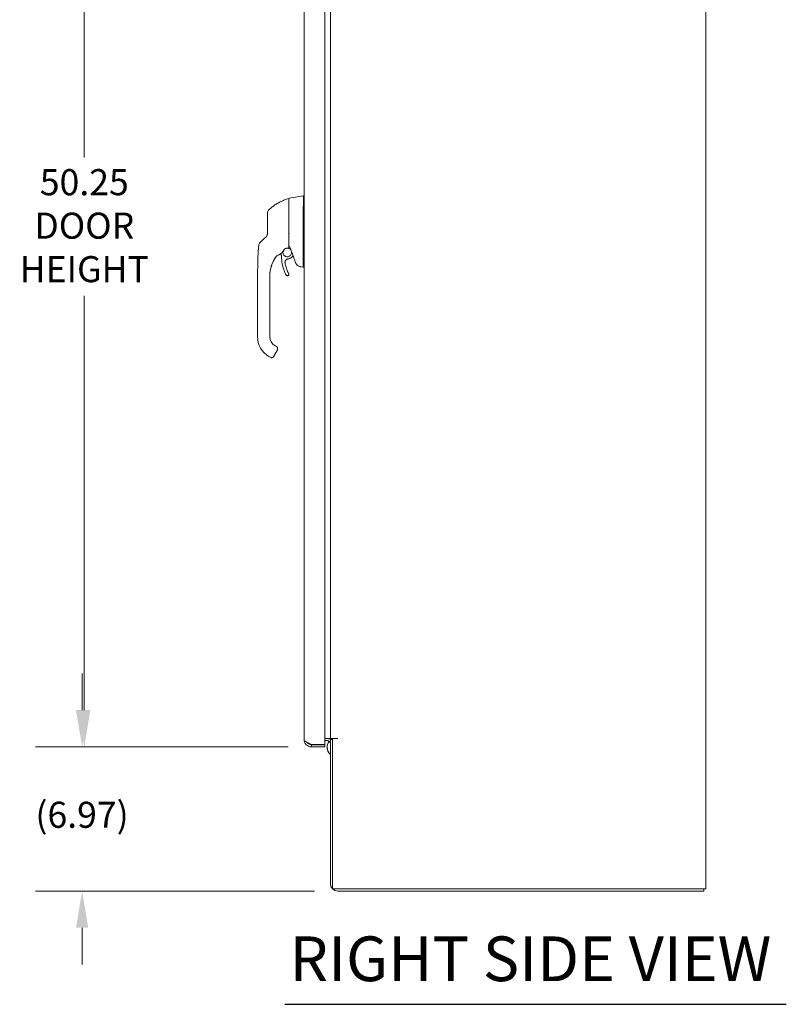
# Model space of a CAD drawing. Units: inches. Extents: x 14 to 294, y 6 to 184.
# Drawn here: x 231 to 268, y 75 to 123 of the extents above; entities that cross this region are included whole.
import ezdxf

# ---------------------------------------------------------------- set-up
doc = ezdxf.new("R2010")
doc.units = ezdxf.units.IN
doc.header["$LTSCALE"] = 18
doc.header["$MEASUREMENT"] = 0
for name, color, linetype, lineweight in [('Dimension (ANSI)', 7, 'Continuous', 5), ('Symbol (ANSI)', 7, 'Continuous', 5), ('Visible (ANSI)', 7, 'Continuous', 5)]:
    doc.layers.add(name, color=color, linetype=linetype, lineweight=lineweight)
doc.styles.add('ROMANS', font='tahoma.ttf')
doc.styles.add('Text Style168', font='tahoma.ttf')
doc.dimstyles.new('Default (ANSI)', dxfattribs={"dimscale": 18, "dimtxt": 0.07, "dimasz": 0.098425, "dimexe": 0.125, "dimexo": 0.0625, "dimgap": 0.031496, "dimtad": 0, "dimtih": 1, "dimtoh": 1, "dimrnd": 1e-08, "dimzin": 0, "dimdsep": 46, "dimtxsty": 'ROMANS', "dimcen": 0.09, "dimdle": 0.393701, "dimclrd": 256, "dimclre": 256, "dimclrt": 256, "dimadec": 0, "dimazin": 0, "dimtfac": 1.428571, "dimtofl": 0, "dimtmove": 0, "dimatfit": 3, "dimfxl": 1, "dimtolj": 1, "dimtzin": 0, "dimlwd": -1, "dimlwe": -1, "dimarcsym": 0})

# ---------------------------------------------------------------- blocks, each defined once
blk = doc.blocks.new('*D13')
at = {"layer": 'Defpoints', "color": 0, "transparency": 16777216}
for p in [(245.468, 87.841), (234.401, 80.871), (246.735, 80.871)]:
    blk.add_point(p, dxfattribs=at)
at = {"layer": 'Dimension (ANSI)', "transparency": 16777216}
for p, q in [((234.401, 89.613), (234.401, 91.385)), ((244.343, 87.841), (232.151, 87.841)), ((245.61, 80.871), (232.151, 80.871)), ((234.401, 79.099), (234.401, 77.328))]:
    blk.add_line(p, q, dxfattribs=at)
for points in [[(234.105, 89.613), (234.696, 89.613), (234.401, 87.841)], [(234.105, 79.099), (234.696, 79.099), (234.401, 80.871)]]:
    blk.add_solid(points, dxfattribs=at)
at = {"layer": 'Dimension (ANSI)', "transparency": 16777216, "insert": (232.147, 85.189), "char_height": 1.26, "attachment_point": 1, "style": 'ROMANS'}
blk.add_mtext('\\A1;(6.97)', dxfattribs=at)
blk = doc.blocks.new('*D25')
at = {"layer": 'Defpoints', "color": 0, "transparency": 16777216}
for p in [(234.505, 138.091), (245.468, 138.091), (245.468, 87.841)]:
    blk.add_point(p, dxfattribs=at)
at = {"layer": 'Dimension (ANSI)', "transparency": 16777216}
for p, q in [((244.343, 138.091), (232.255, 138.091)), ((234.505, 136.32), (234.505, 116.313)), ((234.505, 89.613), (234.505, 109.62)), ((244.343, 87.841), (232.255, 87.841))]:
    blk.add_line(p, q, dxfattribs=at)
for points in [[(234.21, 136.32), (234.8, 136.32), (234.505, 138.091)], [(234.21, 89.613), (234.8, 89.613), (234.505, 87.841)]]:
    blk.add_solid(points, dxfattribs=at)
at = {"layer": 'Dimension (ANSI)', "transparency": 16777216, "insert": (234.505, 115.746), "char_height": 1.26, "attachment_point": 2, "style": 'ROMANS'}
blk.add_mtext('\\A1;50.25\\PDOOR\\PHEIGHT', dxfattribs=at)

msp = doc.modelspace()

# ---------------------------------------------------------------- linework, layer by layer
at = {"layer": 'Symbol (ANSI)', "lineweight": 30}
msp.add_line((244.1897, 75.4037), (268.3891, 75.4037), dxfattribs=at)
at = {"layer": 'Visible (ANSI)'}
for p, q in [((264.5065, 140.8918), (264.5065, 80.9748)), ((246.1145, 137.9764), (246.1145, 87.9565)), ((245.1145, 88.1955), (245.1145, 137.7375)), ((246.3815, 88.2458), (246.3815, 137.6208)), ((244.3861, 114.3214), (244.3861, 113.9424)), ((244.4024, 114.3408), (245.0698, 114.4584)), ((245.07, 114.4584), (245.0698, 114.4584)), ((245.1145, 114.4584), (245.07, 114.4584)), ((244.3861, 113.6165), (244.3861, 113.9256)), ((245.0698, 112.6965), (245.0698, 113.7606)), ((243.3428, 113.6254), (243.3428, 113.0122)), ((244.3861, 112.7128), (244.3861, 113.6165)), ((243.3428, 113.0122), (243.3428, 112.6224)), ((244.3733, 112.8434), (244.3733, 112.8434)), ((244.3861, 111.9551), (244.3861, 112.7128)), ((245.0698, 111.0616), (245.0698, 112.466)), ((243.9827, 111.8119), (243.9827, 111.812)), ((244.2208, 111.91), (244.2208, 111.91)), ((244.5846, 111.5667), (244.5431, 111.5173)), ((244.9566, 111.0296), (244.9423, 111.0321)), ((244.9566, 111.0296), (245.0698, 111.0096)), ((245.0698, 111.0096), (245.0709, 111.0096)), ((245.1145, 111.0096), (245.0709, 111.0096)), ((242.8656, 109.6242), (242.8656, 110.5502)), ((243.4561, 110.4903), (243.4561, 110.5502)), ((243.4561, 109.8801), (243.4561, 110.4903)), ((243.4591, 110.6501), (243.4591, 110.6502)), ((244.3778, 110.6684), (244.3778, 110.6686)), ((243.4561, 109.7816), (243.4561, 109.8801)), ((242.8656, 109.6242), (242.8656, 107.6557)), ((243.4561, 109.6242), (243.4561, 109.7816)), ((243.4561, 109.1714), (243.4561, 109.6242)), ((243.4561, 109.1714), (243.4561, 109.073)), ((243.4561, 108.4627), (243.4561, 109.073)), ((243.4561, 108.4627), (243.4561, 108.3643)), ((243.4561, 107.7541), (243.4561, 108.3643)), ((242.8656, 107.6557), (242.8656, 107.655)), ((243.4561, 107.7541), (243.4561, 107.6557)), ((243.712, 107.2124), (243.7803, 107.173)), ((243.4167, 106.7003), (243.519, 106.6412)), ((243.8234, 107.011), (243.6463, 106.7041)), ((243.7146, 106.8232), (243.8234, 107.0117)), ((243.8234, 107.0113), (243.7146, 106.8228)), ((246.1145, 88.2458), (246.2408, 88.2458)), ((246.1145, 88.1418), (246.2408, 88.1418)), ((246.2408, 88.2458), (246.3815, 88.2458)), ((246.3815, 88.2458), (246.7355, 88.2458)), ((246.4855, 88.1938), (246.3815, 88.1938)), ((246.3815, 88.1938), (246.3815, 81.2248)), ((246.7357, 88.2456), (246.4855, 88.2456)), ((246.4855, 80.9748), (246.4855, 88.2456)), ((246.7355, 88.2458), (246.7357, 88.2458)), ((246.7357, 88.2458), (246.7357, 88.2456)), ((245.3967, 87.9565), (245.4685, 87.9565)), ((246.1145, 87.9565), (245.4685, 87.9565)), ((245.4685, 87.9455), (246.1145, 87.9455)), ((245.4685, 87.9455), (245.4685, 87.8415)), ((245.4685, 87.8415), (246.1145, 87.8415)), ((246.1145, 87.9455), (246.1145, 87.8415)), ((246.2267, 87.831), (246.2267, 87.8313)), ((264.1525, 80.9748), (246.4855, 80.9748)), ((264.4025, 80.8708), (246.7355, 80.8708)), ((264.1525, 80.9748), (264.5065, 80.9748)), ((264.4025, 80.8708), (264.4025, 80.9748))]:
    msp.add_line(p, q, dxfattribs=at)
for centre, radius, start, end in [((244.3743, 114.3157), 0.0118, 0.00002, 106.9268), ((244.4058, 114.3214), 0.0197, 100, 180), ((243.5397, 113.6254), 0.1969, 134.52722, 180.00003), ((245.1988, 113.7605), 0.129, 176.48985, 179.98963), ((243.661, 112.1037), 0.5512, 323.19179, 334.97623), ((244.1842, 111.8747), 0.0201, 112.54381, 156.33164), ((243.8123, 111.5532), 0.0201, 105.36016, 142.95038), ((243.8123, 111.5529), 0.0201, 105.36021, 142.95036), ((243.661, 112.1037), 0.5512, 285.36021, 306.92441), ((229.8248, 106.0673), 15.748, 19.17141, 20.25566), ((243.5584, 106.7094), 0.0787, 239.99998, 329.99998), ((246.7267, 87.8313), 0.5, 144.87773, 226.33514), ((246.2408, 88.0012), 0.2446, 54.91021, 90), ((246.2408, 88.0012), 0.1406, 0, 90), ((246.2408, 88.0012), 0.2446, 51.94596, 54.91021), ((246.7267, 87.8313), 0.5, 123.99606, 132.8716), ((246.7267, 87.831), 0.5, 179.99998, 226.33514), ((246.7355, 81.2248), 0.354, 180, 270)]:
    msp.add_arc(centre, radius, start, end, dxfattribs=at)
for centre, major_axis, ratio, start_param, end_param in [((243.2758, 112.2026), (-0.1356, 0.1427), 0.2522649, 6.2822312, 6.2831848), ((243.0773, 112.6614), (0.2377, -0.1397), 0.8326746, 6.0490345, 6.0847474), ((243.4171, 112.3369), (-0.1356, 0.1427), 0.3041562, 6.2822147, 6.2831866), ((243.124, 112.0581), (0.0204, 0.1958), 0.9999977, 0.8633614, 1.5707963), ((243.661, 112.104), (0.5048, -0.2213), 0.9999995, 5.3935649, 6.2831853), ((243.661, 112.1037), (0.4994, -0.2331), 0.9999995, 6.0775114, 6.2831853), ((244.2483, 110.8187), (0.7994, 0), 0.9969807, 2.3854384, 2.3862709), ((243.7618, 111.5155), (0.0287, 0.0409), 0.028853, 1.595289, 1.6712494), ((243.7618, 111.515), (0.0286, 0.0409), 0.0300959, 1.593502, 1.669469), ((245.1411, 110.5501), (1.6845, 0.0372), 0.9999992, 2.4729003, 2.509576), ((245.141, 110.5498), (-1.6839, 0.0578), 0.9999992, 5.6708413, 5.7075178), ((244.2406, 112.1528), (-0.4443, -0.5878), 0.0007664, 6.2821465, 6.3142062), ((243.8125, 111.5531), (-0.016, 0.0121), 0.9995311, 6.2594427, 6.2831853), ((243.661, 112.1037), (-0.4406, -0.3311), 0.9999998, 1.1944286, 1.5707963), ((245.5233, 111.0096), (-0.4534, 0.0534), 0.1629425, 0.0191733, 0.0880014), ((243.9679, 107.655), (-1.1024, 0), 0.9999992, 0, 1.0471976), ((243.9679, 107.6557), (-0.5118, 0), 0.9999992, 0, 1.0471976), ((243.5781, 106.7435), (0.0682, -0.0394), 0.0010512, 6.2831631, 6.2837999)]:
    msp.add_ellipse(centre, major_axis=major_axis, ratio=ratio, start_param=start_param, end_param=end_param, dxfattribs=at)
for points, knots in [([(243.4016, 113.7657), (243.4415, 113.805), (243.484, 113.8435), (243.5291, 113.881), (243.5742, 113.9184), (243.6217, 113.9549), (243.6719, 113.9901), (243.7221, 114.0252), (243.7748, 114.0592), (243.8301, 114.0916), (243.8853, 114.124), (243.9431, 114.1547), (244.0007, 114.1826), (244.0583, 114.2104), (244.1157, 114.2356), (244.177, 114.2596), (244.2382, 114.2836), (244.3033, 114.3064), (244.3709, 114.327)], [0, 0, 0, 0, 0.1666667, 0.1666667, 0.1666667, 0.3333333, 0.3333333, 0.3333333, 0.5, 0.5, 0.5, 0.6666667, 0.6666667, 0.6666667, 0.8333333, 0.8333333, 0.8333333, 1, 1, 1, 1]), ([(245.07, 113.7684), (245.0729, 113.8151), (245.075, 113.862), (245.0786, 113.9632), (245.08, 114.0167), (245.0823, 114.1381), (245.0829, 114.2024), (245.0829, 114.3129), (245.0823, 114.3582), (245.08, 114.4158), (245.0786, 114.4336), (245.075, 114.4539), (245.0729, 114.4584), (245.07, 114.4584)], [-2.7442933, -2.7442933, -2.7442933, -2.7442933, -2.3887586, -2.3887586, -1.963257, -1.963257, -1.3723693, -1.3723693, -0.7818527, -0.7818527, -0.3539618, -0.3539618, 0, 0, 0, 0]), ([(243.1402, 112.3452), (243.1344, 112.3398), (243.1282, 112.3338), (243.1213, 112.3273), (243.1144, 112.3208), (243.1068, 112.3136), (243.0994, 112.3065), (243.092, 112.2994), (243.0846, 112.2924), (243.0778, 112.286), (243.0711, 112.2795), (243.0648, 112.2736), (243.0591, 112.2681), (243.0533, 112.2627), (243.048, 112.2576), (243.0432, 112.2531), (243.0384, 112.2485), (243.034, 112.2443), (243.03, 112.2405), (243.026, 112.2367), (243.0224, 112.2333), (243.0191, 112.2302), (243.0159, 112.2271), (243.013, 112.2243), (243.0104, 112.2218), (243.0078, 112.2193), (243.0055, 112.2171), (243.0034, 112.2152), (243.0014, 112.2133), (242.9997, 112.2116), (242.9981, 112.2102), (242.9966, 112.2087), (242.9953, 112.2075), (242.9942, 112.2064), (242.9931, 112.2054), (242.9922, 112.2045), (242.9914, 112.2038), (242.9907, 112.2031), (242.9901, 112.2025), (242.9896, 112.2021), (242.9892, 112.2016), (242.9889, 112.2013), (242.9887, 112.2011), (242.9885, 112.2009), (242.9884, 112.2008), (242.9884, 112.2008)], [0.00013189, 0.00013189, 0.00013189, 0.00013189, 0.06666667, 0.06666667, 0.06666667, 0.13333333, 0.13333333, 0.13333333, 0.2, 0.2, 0.2, 0.26666667, 0.26666667, 0.26666667, 0.33333333, 0.33333333, 0.33333333, 0.4, 0.4, 0.4, 0.46666667, 0.46666667, 0.46666667, 0.53333333, 0.53333333, 0.53333333, 0.6, 0.6, 0.6, 0.66666667, 0.66666667, 0.66666667, 0.73333333, 0.73333333, 0.73333333, 0.8, 0.8, 0.8, 0.86666667, 0.86666667, 0.86666667, 0.93333333, 0.93333333, 0.93333333, 1, 1, 1, 1]), ([(243.3428, 112.6224), (243.3428, 112.6138), (243.3422, 112.6057), (243.3413, 112.5982), (243.3404, 112.5906), (243.3391, 112.5835), (243.3375, 112.577), (243.3359, 112.5704), (243.3341, 112.5643), (243.3322, 112.5587), (243.3303, 112.5531), (243.3282, 112.5479), (243.3261, 112.5431), (243.324, 112.5382), (243.3218, 112.5338), (243.3196, 112.5297), (243.3174, 112.5256), (243.3152, 112.5218), (243.313, 112.5183), (243.3109, 112.5148), (243.3087, 112.5115), (243.3065, 112.5085), (243.3044, 112.5054), (243.3022, 112.5026), (243.3001, 112.4999), (243.298, 112.4972), (243.2959, 112.4947), (243.2938, 112.4923), (243.2916, 112.4899), (243.2895, 112.4876), (243.2874, 112.4854)], [0.00000004, 0.00000004, 0.00000004, 0.00000004, 0.1, 0.1, 0.1, 0.2, 0.2, 0.2, 0.3, 0.3, 0.3, 0.4, 0.4, 0.4, 0.5, 0.5, 0.5, 0.6, 0.6, 0.6, 0.7, 0.7, 0.7, 0.8, 0.8, 0.8, 0.9, 0.9, 0.9, 1, 1, 1, 1]), ([(244.3869, 112.623), (244.3865, 112.622), (244.3864, 112.62), (244.3861, 112.6154), (244.3861, 112.6128), (244.3861, 112.6105)], [0.000001005, 0.000001005, 0.000001005, 0.000001005, 0.012726995, 0.012726995, 0.024599061, 0.024599061, 0.024599061, 0.024599061]), ([(244.3869, 112.623), (244.3873, 112.6245), (244.3879, 112.6259), (244.3897, 112.6283), (244.3908, 112.6294), (244.3934, 112.6315), (244.3948, 112.6324), (244.3979, 112.6342), (244.3995, 112.635), (244.4016, 112.6361), (244.4019, 112.6363), (244.4023, 112.6365)], [0.000000212, 0.000000212, 0.000000212, 0.000000212, 0.017907019, 0.017907019, 0.034648908, 0.034648908, 0.050764924, 0.050764924, 0.065656969, 0.065656969, 0.069055457, 0.069055457, 0.069055457, 0.069055457]), ([(245.0698, 112.4672), (245.0702, 112.5037), (245.0704, 112.5413), (245.0704, 112.6178), (245.0702, 112.6565), (245.0698, 112.6952)], [-0.58964336, -0.58964336, -0.58964336, -0.58964336, -0.29484392, -0.29484392, 0, 0, 0, 0]), ([(242.8894, 111.5714), (242.8904, 111.6284), (242.8932, 111.6865), (242.8972, 111.7443), (242.9011, 111.8022), (242.9062, 111.8598), (242.9116, 111.9158), (242.917, 111.9718), (242.9228, 112.0262), (242.9282, 112.0784)], [0, 0, 0, 0, 0.3333333, 0.3333333, 0.3333333, 0.6666667, 0.6666667, 0.6666667, 1, 1, 1, 1]), ([(242.8908, 111.6242), (242.8929, 111.6839), (242.8968, 111.7443), (242.908, 111.8833), (242.9161, 111.9623), (242.9256, 112.0535), (242.9268, 112.0658), (242.9281, 112.078)], [1.8332373, 1.8332373, 1.8332373, 1.8332373, 2.2912961, 2.2912961, 2.8961298, 2.8961298, 2.9901745, 2.9901745, 2.9901745, 2.9901745]), ([(244.1024, 111.774), (244.1024, 111.7738), (244.1023, 111.7736), (244.0976, 111.756), (244.0952, 111.7381), (244.0952, 111.7201)], [8.81155408, 8.81155408, 8.81155408, 8.81155408, 8.81469604, 8.81469604, 9.07507585, 9.07507585, 9.07507585, 9.07507585]), ([(244.2197, 111.9095), (244.2033, 111.9024), (244.1878, 111.8931), (244.169, 111.8783), (244.1645, 111.8744), (244.1602, 111.8703)], [7.91439794, 7.91439794, 7.91439794, 7.91439794, 8.17469604, 8.17469604, 8.26113644, 8.26113644, 8.26113644, 8.26113644]), ([(244.1765, 111.8932), (244.2072, 111.906), (244.2389, 111.9166), (244.3035, 111.9331), (244.3363, 111.9391), (244.3694, 111.9427)], [0.00000129, 0.00000129, 0.00000129, 0.00000129, 0.25366569, 0.25366569, 0.50727348, 0.50727348, 0.50727348, 0.50727348]), ([(244.2158, 111.9078), (244.2319, 111.9134), (244.2482, 111.9184), (244.2647, 111.9228), (244.2662, 111.9232), (244.2678, 111.9236), (244.2693, 111.924)], [0.25945912, 0.25945912, 0.25945912, 0.25945912, 0.5, 0.5, 0.5, 0.52267836, 0.52267836, 0.52267836, 0.52267836]), ([(244.5086, 111.7201), (244.5086, 111.7421), (244.505, 111.7641), (244.4912, 111.8058), (244.4809, 111.8256), (244.4545, 111.861), (244.4385, 111.8766), (244.4024, 111.9019), (244.3823, 111.9116), (244.3401, 111.9242), (244.3179, 111.9271), (244.2856, 111.9262), (244.2754, 111.9251), (244.2653, 111.9233)], [5.935909, 5.935909, 5.935909, 5.935909, 6.2546961, 6.2546961, 6.5746962, 6.5746962, 6.8946962, 6.8946962, 7.2146962, 7.2146962, 7.5346961, 7.5346961, 7.6838041, 7.6838041, 7.6838041, 7.6838041]), ([(244.3694, 111.9427), (244.3704, 111.9428), (244.3715, 111.9429), (244.3735, 111.9431), (244.3745, 111.9432), (244.3755, 111.9433)], [0.000000084, 0.000000084, 0.000000084, 0.000000084, 0.007755829, 0.007755829, 0.015527264, 0.015527264, 0.015527264, 0.015527264]), ([(244.3861, 111.9551), (244.3861, 111.9537), (244.3859, 111.9522), (244.3848, 111.9495), (244.384, 111.9482), (244.382, 111.946), (244.3807, 111.9451), (244.3781, 111.9438), (244.3768, 111.9435), (244.3755, 111.9433)], [-0.044191338, -0.044191338, -0.044191338, -0.044191338, -0.033343238, -0.033343238, -0.02186875, -0.02186875, -0.010194145, -0.010194145, 0, 0, 0, 0]), ([(242.8656, 110.5612), (242.8656, 110.5612), (242.8656, 110.5612), (242.8656, 110.5612), (242.8656, 110.5612), (242.8656, 110.5614), (242.8656, 110.5616), (242.8656, 110.5625), (242.8656, 110.5633), (242.8656, 110.5653), (242.8656, 110.5665), (242.8656, 110.5708), (242.8656, 110.5743), (242.8657, 110.5855), (242.8657, 110.5945), (242.8659, 110.6114), (242.866, 110.6194), (242.8663, 110.6409), (242.8665, 110.6552), (242.8676, 110.7118), (242.8688, 110.7555), (242.8738, 110.922), (242.8785, 111.045), (242.8839, 111.2509), (242.8855, 111.3334), (242.8874, 111.4434), (242.8878, 111.4709), (242.8884, 111.5076), (242.8885, 111.5168), (242.8888, 111.535), (242.889, 111.5444), (242.8892, 111.5551), (242.8892, 111.5572), (242.8893, 111.5608), (242.8893, 111.5624), (242.8893, 111.5647), (242.8893, 111.5655), (242.8894, 111.5674), (242.8894, 111.568), (242.8894, 111.5698), (242.8894, 111.5701), (242.8894, 111.5704)], [0, 0, 0, 0, 0.0000667, 0.0000667, 0.0005999, 0.0005999, 0.004866, 0.004866, 0.0225498, 0.0225498, 0.0461364, 0.0461364, 0.0995104, 0.0995104, 0.1937483, 0.1937483, 0.2636239, 0.2636239, 0.3745645, 0.3745645, 0.7021568, 0.7021568, 1.6458775, 1.6458775, 2.2750285, 2.2750285, 2.4847251, 2.4847251, 2.5546382, 2.5546382, 2.6241521, 2.6241521, 2.6414413, 2.6414413, 2.6588258, 2.6588258, 2.6759922, 2.6759922, 2.708063, 2.708063, 2.793422, 2.793422, 2.793422, 2.793422]), ([(243.6065, 111.2454), (243.6198, 111.2747), (243.6344, 111.3047), (243.6506, 111.3352), (243.6667, 111.3658), (243.6843, 111.397), (243.7036, 111.4285), (243.7228, 111.46), (243.7437, 111.4918), (243.7663, 111.5237), (243.7765, 111.5381), (243.7871, 111.5525), (243.798, 111.5669)], [0, 0, 0, 0, 0.25, 0.25, 0.25, 0.5, 0.5, 0.5, 0.75, 0.75, 0.75, 0.86302748, 0.86302748, 0.86302748, 0.86302748]), ([(243.6065, 111.2462), (243.6175, 111.2704), (243.6285, 111.293), (243.6492, 111.3337), (243.6588, 111.3516), (243.6668, 111.3659)], [-0.46122602, -0.46122602, -0.46122602, -0.46122602, -0.23167755, -0.23167755, -0.00000094, -0.00000094, -0.00000094, -0.00000094]), ([(243.6668, 111.3655), (243.6588, 111.3512), (243.6492, 111.3332), (243.6285, 111.2924), (243.6175, 111.2697), (243.6065, 111.2455)], [-0.46247686, -0.46247686, -0.46247686, -0.46247686, -0.22996541, -0.22996541, 0, 0, 0, 0]), ([(243.6668, 111.3659), (243.6807, 111.391), (243.6952, 111.4158), (243.7256, 111.4646), (243.7414, 111.4886), (243.7578, 111.5122)], [-0.43887201, -0.43887201, -0.43887201, -0.43887201, -0.21943736, -0.21943736, -0.00000099, -0.00000099, -0.00000099, -0.00000099]), ([(243.7578, 111.5119), (243.7414, 111.4883), (243.7256, 111.4643), (243.6952, 111.4155), (243.6807, 111.3907), (243.6668, 111.3655)], [-0.43887511, -0.43887511, -0.43887511, -0.43887511, -0.21943725, -0.21943725, -0.00000109, -0.00000109, -0.00000109, -0.00000109]), ([(243.9921, 111.6634), (243.9922, 111.6626), (243.9923, 111.6618), (243.9939, 111.6536), (243.9956, 111.6462), (243.9995, 111.6314), (244.0018, 111.6242), (244.0067, 111.6098), (244.0095, 111.6027), (244.0125, 111.5957)], [2.97355734, 2.97355734, 2.97355734, 2.97355734, 2.98096633, 2.98096633, 3.05350035, 3.05350035, 3.12603437, 3.12603437, 3.19856838, 3.19856838, 3.19856838, 3.19856838]), ([(244.0125, 111.5957), (244.0146, 111.5908), (244.0165, 111.5858), (244.0199, 111.5757), (244.0214, 111.5706), (244.0239, 111.5603), (244.025, 111.5551), (244.0267, 111.5445), (244.0274, 111.5393), (244.0282, 111.5287), (244.0284, 111.5233), (244.0284, 111.518)], [6.22620958, 6.22620958, 6.22620958, 6.22620958, 6.30729363, 6.30729363, 6.38837768, 6.38837768, 6.46946173, 6.46946173, 6.55054578, 6.55054578, 6.63162983, 6.63162983, 6.63162983, 6.63162983]), ([(244.0284, 111.518), (244.0285, 111.4569), (244.0314, 111.3957), (244.0431, 111.274), (244.0519, 111.2135), (244.0752, 111.0934), (244.0897, 111.034), (244.1244, 110.9167), (244.1445, 110.8589), (244.1903, 110.7455), (244.2159, 110.6899), (244.2441, 110.6357)], [2.79314814, 2.79314814, 2.79314814, 2.79314814, 2.88900452, 2.88900452, 2.9848609, 2.9848609, 3.08071728, 3.08071728, 3.17657366, 3.17657366, 3.27243005, 3.27243005, 3.27243005, 3.27243005]), ([(244.0952, 111.7201), (244.0952, 111.6981), (244.0988, 111.676), (244.1126, 111.6342), (244.123, 111.6144), (244.1493, 111.579), (244.1653, 111.5635), (244.2014, 111.5382), (244.2215, 111.5284), (244.2638, 111.5158), (244.2859, 111.5129), (244.33, 111.5142), (244.3519, 111.5184), (244.3933, 111.5335), (244.4128, 111.5444), (244.4474, 111.5717), (244.4625, 111.5882), (244.4867, 111.625), (244.4959, 111.6454), (244.5062, 111.6841), (244.5086, 111.7021), (244.5086, 111.7201)], [2.7931034, 2.7931034, 2.7931034, 2.7931034, 3.1131035, 3.1131035, 3.4331035, 3.4331035, 3.7531035, 3.7531035, 4.0731035, 4.0731035, 4.3931035, 4.3931035, 4.7131034, 4.7131034, 5.0331034, 5.0331034, 5.3531034, 5.3531034, 5.6731034, 5.6731034, 5.9346961, 5.9346961, 5.9346961, 5.9346961]), ([(244.334, 111.4066), (244.3187, 111.405), (244.3036, 111.4012), (244.2751, 111.3893), (244.2618, 111.3812), (244.238, 111.3616), (244.2276, 111.35), (244.2105, 111.3244), (244.2038, 111.3103), (244.1949, 111.2808), (244.1926, 111.2655), (244.1926, 111.2502)], [1.3244772, 1.3244772, 1.3244772, 1.3244772, 1.6182025, 1.6182025, 1.9119277, 1.9119277, 2.2056529, 2.2056529, 2.4993782, 2.4993782, 2.7915115, 2.7915115, 2.7915115, 2.7915115]), ([(244.334, 111.4066), (244.3501, 111.4082), (244.3661, 111.4111), (244.3973, 111.4193), (244.4127, 111.4246), (244.4423, 111.4375), (244.4567, 111.4451), (244.484, 111.4624), (244.497, 111.4721), (244.5213, 111.4933), (244.5327, 111.5049), (244.5431, 111.5173)], [4.46606988, 4.46606988, 4.46606988, 4.46606988, 4.62005346, 4.62005346, 4.77403703, 4.77403703, 4.92802061, 4.92802061, 5.08200418, 5.08200418, 5.23598776, 5.23598776, 5.23598776, 5.23598776]), ([(244.599, 111.5194), (244.5982, 111.5214), (244.5978, 111.5235), (244.5977, 111.5271), (244.5978, 111.5286), (244.5981, 111.53)], [0, 0, 0, 0, 0.016175273, 0.016175273, 0.027170882, 0.027170882, 0.027170882, 0.027170882]), ([(243.4561, 110.5495), (243.4561, 110.5833), (243.4571, 110.6192), (243.4596, 110.6577), (243.4621, 110.6962), (243.4661, 110.7373), (243.4718, 110.779), (243.4775, 110.8207), (243.4849, 110.8628), (243.494, 110.9047), (243.503, 110.9465), (243.5137, 110.9881), (243.5257, 111.0285), (243.5376, 111.069), (243.551, 111.1082), (243.5647, 111.1446), (243.5784, 111.1809), (243.5924, 111.2142), (243.6065, 111.2454)], [0, 0, 0, 0, 0.1666667, 0.1666667, 0.1666667, 0.3333333, 0.3333333, 0.3333333, 0.5, 0.5, 0.5, 0.6666667, 0.6666667, 0.6666667, 0.8333333, 0.8333333, 0.8333333, 1, 1, 1, 1]), ([(243.4563, 110.5729), (243.4566, 110.6), (243.4576, 110.6284), (243.4596, 110.6584), (243.4621, 110.6969), (243.4661, 110.7381), (243.4718, 110.7798), (243.4775, 110.8214), (243.4849, 110.8636), (243.494, 110.9055), (243.503, 110.9474), (243.5137, 110.989), (243.5257, 111.0294), (243.5376, 111.0699), (243.551, 111.1092), (243.5647, 111.1455), (243.5749, 111.1724), (243.5852, 111.1977), (243.5956, 111.2216)], [0.0368186, 0.0368186, 0.0368186, 0.0368186, 0.16666667, 0.16666667, 0.16666667, 0.33333333, 0.33333333, 0.33333333, 0.5, 0.5, 0.5, 0.66666667, 0.66666667, 0.66666667, 0.83333333, 0.83333333, 0.83333333, 0.95671576, 0.95671576, 0.95671576, 0.95671576]), ([(243.6065, 111.2455), (243.5879, 111.2044), (243.5692, 111.1586), (243.5294, 111.0458), (243.5096, 110.9765), (243.4866, 110.8709), (243.4797, 110.8329), (243.4701, 110.7683), (243.4668, 110.7407), (243.4619, 110.691), (243.4602, 110.6687), (243.4591, 110.6501)], [-1.702776, -1.702776, -1.702776, -1.702776, -1.3125998, -1.3125998, -0.7804366, -0.7804366, -0.4770835, -0.4770835, -0.2346616, -0.2346616, -0.000001, -0.000001, -0.000001, -0.000001]), ([(243.4591, 110.6504), (243.4602, 110.6688), (243.4618, 110.6907), (243.4666, 110.7393), (243.4698, 110.7662), (243.475, 110.8023), (243.4763, 110.8104), (243.4776, 110.8187)], [-1.70378418, -1.70378418, -1.70378418, -1.70378418, -1.47356445, -1.47356445, -1.23614338, -1.23614338, -1.16811007, -1.16811007, -1.16811007, -1.16811007]), ([(243.5179, 111.0022), (243.5277, 111.0375), (243.5387, 111.0725), (243.5679, 111.156), (243.5872, 111.2036), (243.6065, 111.2462)], [-0.68155033, -0.68155033, -0.68155033, -0.68155033, -0.4049158, -0.4049158, 0, 0, 0, 0]), ([(244.1926, 111.2502), (244.1926, 111.2484), (244.1926, 111.2467), (244.1928, 111.2432), (244.1928, 111.2414), (244.1931, 111.2379), (244.1932, 111.2362), (244.1936, 111.2327), (244.1938, 111.2309), (244.1943, 111.2275), (244.1945, 111.2257), (244.1948, 111.224)], [2.79310343, 2.79310343, 2.79310343, 2.79310343, 2.8264876, 2.8264876, 2.85987178, 2.85987178, 2.89325596, 2.89325596, 2.92664013, 2.92664013, 2.96002431, 2.96002431, 2.96002431, 2.96002431]), ([(244.1948, 111.224), (244.2009, 111.1876), (244.2082, 111.1514), (244.225, 111.0796), (244.2345, 111.0439), (244.2557, 110.9732), (244.2675, 110.9382), (244.2931, 110.869), (244.3069, 110.8348), (244.3368, 110.7673), (244.3528, 110.734), (244.3698, 110.7013)], [2.96002431, 2.96002431, 2.96002431, 2.96002431, 3.02250546, 3.02250546, 3.0849866, 3.0849866, 3.14746775, 3.14746775, 3.2099489, 3.2099489, 3.27243005, 3.27243005, 3.27243005, 3.27243005]), ([(244.9423, 111.0321), (244.9324, 111.0339), (244.9225, 111.0361), (244.8806, 111.0477), (244.8494, 111.0621), (244.7938, 111.0993), (244.7687, 111.1227), (244.7274, 111.176), (244.7107, 111.2067), (244.6995, 111.2389)], [0, 0, 0, 0, 0.07682535, 0.07682535, 0.33173996, 0.33173996, 0.58648495, 0.58648495, 0.84595617, 0.84595617, 0.84595617, 0.84595617]), ([(245.0709, 111.0096), (245.0729, 111.0096), (245.0748, 111.0102), (245.0774, 111.0145), (245.0781, 111.0179), (245.078, 111.0272), (245.0774, 111.0328), (245.0747, 111.0456), (245.0727, 111.0517), (245.0709, 111.0563)], [-0.15702726, -0.15702726, -0.15702726, -0.15702726, -0.11892712, -0.11892712, -0.07913015, -0.07913015, -0.03979196, -0.03979196, 0, 0, 0, 0]), ([(242.8688, 110.7539), (242.8688, 110.7539), (242.8688, 110.7539), (242.8688, 110.7541), (242.8688, 110.7544), (242.8688, 110.755)], [0.020775925, 0.020775925, 0.020775925, 0.020775925, 0.025262283, 0.025262283, 0.041980822, 0.041980822, 0.041980822, 0.041980822]), ([(243.4561, 110.5687), (243.4562, 110.5687), (243.4562, 110.5705), (243.4563, 110.5779), (243.4564, 110.5836), (243.4568, 110.5985), (243.4571, 110.6079), (243.4579, 110.6283), (243.4584, 110.6389), (243.4591, 110.6504)], [-0.45108447, -0.45108447, -0.45108447, -0.45108447, -0.339495, -0.339495, -0.22333611, -0.22333611, -0.10423173, -0.10423173, -0.000001, -0.000001, -0.000001, -0.000001]), ([(243.4591, 110.6501), (243.4585, 110.6402), (243.458, 110.631), (243.4573, 110.6131), (243.457, 110.6047), (243.4565, 110.5879), (243.4564, 110.5805), (243.4562, 110.571), (243.4562, 110.5687), (243.4561, 110.5687)], [-0.45126623, -0.45126623, -0.45126623, -0.45126623, -0.36176659, -0.36176659, -0.26146773, -0.26146773, -0.12760908, -0.12760908, -0.00013437, -0.00013437, -0.00013437, -0.00013437]), ([(244.2441, 110.6357), (244.2476, 110.629), (244.2521, 110.6228), (244.263, 110.6123), (244.2692, 110.6079), (244.2828, 110.6013), (244.2902, 110.5991), (244.3052, 110.5971), (244.3128, 110.5973), (244.3277, 110.6002), (244.3349, 110.6028), (244.3481, 110.6101), (244.3541, 110.6149), (244.3643, 110.626), (244.3685, 110.6324), (244.3747, 110.6462), (244.3767, 110.6536), (244.3777, 110.6635), (244.3778, 110.666), (244.3778, 110.6684)], [3.27243, 3.27243, 3.27243, 3.27243, 3.59243, 3.59243, 3.91243, 3.91243, 4.2324301, 4.2324301, 4.5524302, 4.5524302, 4.8724303, 4.8724303, 5.1924304, 5.1924304, 5.5124303, 5.5124303, 5.8324303, 5.8324303, 5.9346961, 5.9346961, 5.9346961, 5.9346961]), ([(244.3778, 110.6686), (244.3778, 110.6709), (244.3777, 110.6731), (244.3773, 110.6777), (244.377, 110.6799), (244.3761, 110.6843), (244.3756, 110.6865), (244.3743, 110.6909), (244.3735, 110.693), (244.3718, 110.6972), (244.3709, 110.6993), (244.3698, 110.7013)], [5.93469608, 5.93469608, 5.93469608, 5.93469608, 6.0305614, 6.0305614, 6.12642673, 6.12642673, 6.22229205, 6.22229205, 6.31815738, 6.31815738, 6.4140227, 6.4140227, 6.4140227, 6.4140227]), ([(243.7922, 107.165), (243.7986, 107.1602), (243.8048, 107.1546), (243.8108, 107.1477), (243.8115, 107.1469), (243.8121, 107.1461)], [0, 0, 0, 0, 0.065018729, 0.065018729, 0.072948926, 0.072948926, 0.072948926, 0.072948926]), ([(243.8266, 107.124), (243.8246, 107.1279), (243.8225, 107.1315), (243.8203, 107.135), (243.8177, 107.139), (243.815, 107.1427), (243.8121, 107.1461)], [0.60026714, 0.60026714, 0.60026714, 0.60026714, 0.66666667, 0.66666667, 0.66666667, 0.74202876, 0.74202876, 0.74202876, 0.74202876]), ([(243.8392, 107.0684), (243.8392, 107.065), (243.839, 107.0615), (243.8386, 107.0578), (243.8378, 107.05), (243.8361, 107.0417), (243.8336, 107.0337), (243.831, 107.0258), (243.8276, 107.0182), (243.8234, 107.011)], [0.79346644, 0.79346644, 0.79346644, 0.79346644, 0.83333333, 0.83333333, 0.83333333, 0.91666667, 0.91666667, 0.91666667, 1, 1, 1, 1]), ([(243.8234, 107.0113), (243.8255, 107.0149), (243.8274, 107.0186), (243.8307, 107.0261), (243.8322, 107.03), (243.8347, 107.0378), (243.8358, 107.0418), (243.8375, 107.0499), (243.8382, 107.0539), (243.8389, 107.0612), (243.8391, 107.0644), (243.8392, 107.0675)], [4.1887902, 4.1887902, 4.1887902, 4.1887902, 4.29350996, 4.29350996, 4.39822972, 4.39822972, 4.50294947, 4.50294947, 4.60766923, 4.60766923, 4.68817843, 4.68817843, 4.68817843, 4.68817843]), ([(243.8391, 107.0648), (243.839, 107.0627), (243.8388, 107.0605), (243.8382, 107.0543), (243.8375, 107.0502), (243.8358, 107.0422), (243.8347, 107.0382), (243.8322, 107.0303), (243.8307, 107.0265), (243.8274, 107.019), (243.8255, 107.0153), (243.8234, 107.0117)], [1.62135656, 1.62135656, 1.62135656, 1.62135656, 1.67551608, 1.67551608, 1.78023584, 1.78023584, 1.88495559, 1.88495559, 1.98967535, 1.98967535, 2.0943951, 2.0943951, 2.0943951, 2.0943951]), ([(243.8265, 107.124), (243.8325, 107.1122), (243.8366, 107.0991), (243.8386, 107.0838), (243.8388, 107.0819), (243.8389, 107.08)], [0, 0, 0, 0, 0.10482055, 0.10482055, 0.11967168, 0.11967168, 0.11967168, 0.11967168]), ([(243.8393, 107.0708), (243.8393, 107.0715), (243.8392, 107.0722), (243.8392, 107.073), (243.8392, 107.0753), (243.8391, 107.0777), (243.8389, 107.08)], [0.322573244, 0.322573244, 0.322573244, 0.322573244, 0.333333333, 0.333333333, 0.333333333, 0.368443986, 0.368443986, 0.368443986, 0.368443986]), ([(243.6463, 106.7041), (243.645, 106.7018), (243.6437, 106.6997), (243.6426, 106.6977), (243.6414, 106.6956), (243.6403, 106.6937), (243.6393, 106.692), (243.6383, 106.6902), (243.6374, 106.6887), (243.6366, 106.6873), (243.6358, 106.6859), (243.635, 106.6846), (243.6343, 106.6834), (243.6336, 106.6822), (243.633, 106.6811), (243.6323, 106.68), (243.6317, 106.6789), (243.6311, 106.6779), (243.6306, 106.677), (243.6301, 106.676), (243.6296, 106.6752), (243.6291, 106.6744), (243.6287, 106.6736), (243.6282, 106.6729), (243.6279, 106.6722), (243.6275, 106.6716), (243.6272, 106.6711), (243.6269, 106.6707), (243.6267, 106.6703), (243.6266, 106.67), (243.6266, 106.67)], [0.00001256, 0.00001256, 0.00001256, 0.00001256, 0.1, 0.1, 0.1, 0.2, 0.2, 0.2, 0.3, 0.3, 0.3, 0.4, 0.4, 0.4, 0.5, 0.5, 0.5, 0.6, 0.6, 0.6, 0.7, 0.7, 0.7, 0.8, 0.8, 0.8, 0.9, 0.9, 0.9, 1, 1, 1, 1]), ([(243.7146, 106.8232), (243.7126, 106.8197), (243.7105, 106.8162), (243.7068, 106.8097), (243.705, 106.8066), (243.7019, 106.8012), (243.7005, 106.7987), (243.6983, 106.7949), (243.6974, 106.7934), (243.6966, 106.7919), (243.6964, 106.7916), (243.6962, 106.7913), (243.6962, 106.7913), (243.6962, 106.7913)], [0, 0, 0, 0, 0.03046459, 0.03046459, 0.06037731, 0.06037731, 0.09030192, 0.09030192, 0.12019539, 0.12019539, 0.13487867, 0.13487867, 0.14069433, 0.14069433, 0.14069433, 0.14069433]), ([(243.7146, 106.8228), (243.7126, 106.8193), (243.7105, 106.8158), (243.7068, 106.8093), (243.705, 106.8062), (243.7019, 106.8008), (243.7005, 106.7984), (243.6983, 106.7945), (243.6974, 106.793), (243.6966, 106.7916), (243.6964, 106.7912), (243.6962, 106.791), (243.6962, 106.7909), (243.6962, 106.7909)], [0, 0, 0, 0, 0.03046459, 0.03046459, 0.06037731, 0.06037731, 0.09030192, 0.09030192, 0.12019539, 0.12019539, 0.13487867, 0.13487867, 0.14069433, 0.14069433, 0.14069433, 0.14069433]), ([(245.1145, 88.1955), (245.1145, 88.1028), (245.1526, 88.0107), (245.2181, 87.9451), (245.2837, 87.8796), (245.3758, 87.8415), (245.4685, 87.8415)], [0, 0, 0, 0, 0.7853982, 0.7853982, 0.7853982, 1.5707963, 1.5707963, 1.5707963, 1.5707963]), ([(245.2656, 88.0493), (245.1909, 88.0885), (245.1378, 88.1277), (245.1207, 88.1668), (245.1166, 88.1764), (245.1145, 88.1859), (245.1145, 88.1955)], [0.61016574, 0.61016574, 0.61016574, 0.61016574, 1.38259782, 1.38259782, 1.38259782, 1.57079633, 1.57079633, 1.57079633, 1.57079633]), ([(245.2658, 88.0494), (245.2768, 88.0341), (245.2894, 88.0199), (245.3036, 88.0075), (245.3487, 87.9679), (245.4085, 87.9455), (245.4685, 87.9455)], [0.62429968, 0.62429968, 0.62429968, 0.62429968, 0.85088422, 0.85088422, 0.85088422, 1.57079633, 1.57079633, 1.57079633, 1.57079633])]:
    msp.add_open_spline(points, degree=3, knots=knots, dxfattribs=at)
for points, degree in [([(243.1402, 112.3452), (243.1876, 112.3904), (243.2348, 112.4351), (243.2815, 112.4796)], 3), ([(245.0698, 112.6965), (245.0698, 112.6961), (245.0698, 112.6956), (245.0698, 112.6952)], 3), ([(245.0698, 112.4672), (245.0698, 112.4668), (245.0698, 112.4664), (245.0698, 112.466)], 3), ([(242.9281, 112.078), (242.9285, 112.0819), (242.929, 112.0857), (242.9296, 112.0895)], 3), ([(244.2166, 111.9082), (244.2338, 111.9141), (244.2511, 111.9193), (244.2687, 111.9239)], 3), ([(244.6005, 111.5233), (244.5322, 111.71), (244.4605, 111.8955), (244.3861, 112.0799)], 3), ([(242.8894, 111.5704), (242.8894, 111.5708), (242.8894, 111.5711), (242.8894, 111.5714)], 3), ([(243.7968, 111.5656), (243.7968, 111.5656), (243.7968, 111.5656), (243.7968, 111.5656)], 3), ([(244.6995, 111.2389), (244.6995, 111.2389), (244.6995, 111.2389), (244.6995, 111.2389)], 3), ([(243.7803, 107.173), (243.7802, 107.173), (243.7802, 107.173), (243.7802, 107.173)], 3), ([(243.7922, 107.1651), (243.7882, 107.1681), (243.7841, 107.1708), (243.7803, 107.173)], 3), ([(245.4685, 87.9565), (245.3965, 87.9874), (245.3246, 88.0184), (245.2656, 88.0493)], 3), ([(245.4199, 87.9774), (245.4152, 87.9727), (245.4104, 87.9682), (245.4057, 87.964), (245.4009, 87.9599), (245.3963, 87.9561)], 5)]:
    msp.add_open_spline(points, degree=degree, dxfattribs=at)

# ---------------------------------------------------------------- texts
at = {"layer": 'Symbol (ANSI)', "insert": (244.4057, 75.8477), "char_height": 2.16, "attachment_point": 7, "style": 'Text Style168'}
msp.add_mtext('RIGHT SIDE VIEW', dxfattribs=at)

# ---------------------------------------------------------------- dimensions: what is measured, and where the dimension line sits
at = {"layer": 'Dimension (ANSI)'}
for base, p2, angle, text, override, picture, middle in [((234.5049, 138.0915), (245.4685, 138.0915), 270, '<>\\PDOOR\\PHEIGHT', {"dimgap": 0.031496, "dimdec": 2, "dimtol": 0, "dimlim": 0, "dimtp": 0, "dimtm": 0, "dimtdec": 2, "dimatfit": 1, "dimtvp": -0.333333}, '*D25', (234.5049, 112.9665)), ((234.4005, 80.8708), (246.7355, 80.8708), 90, '(<>)', {"dimdec": 2, "dimtol": 0, "dimlim": 0, "dimtp": 0, "dimtm": 0, "dimtdec": 2}, '*D13', (234.4005, 84.3561))]:
    dim = msp.add_linear_dim(base=base, p1=(245.4685, 87.8415), p2=p2, angle=angle, text=text, dimstyle='Default (ANSI)', override=override, dxfattribs=at)
    dim.commit()
    dim.dimension.update_dxf_attribs({"geometry": picture, "text_midpoint": middle, "dimtype": 160})

doc.saveas('drawing.dxf')
